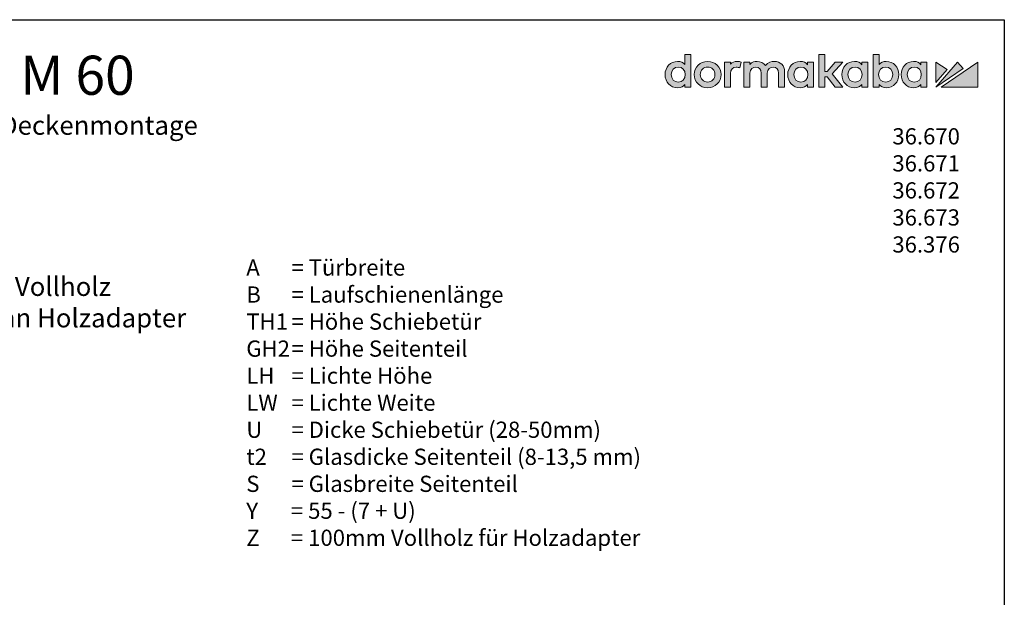
# Model space of a CAD drawing. Units: millimetres. Extents: x 0 to 825, y 0 to 570.
# Drawn here: x 460 to 825, y 356 to 570 of the extents above; entities that cross this region are included whole.
import ezdxf
from ezdxf.enums import TextEntityAlignment as Align

# ---------------------------------------------------------------- set-up
doc = ezdxf.new("R2010")
doc.units = ezdxf.units.MM
for name, color, linetype in [('Detail-Rahmen', 7, 'Continuous'), ('Deutsch', 4, 'Continuous'), ('Duenn', 7, 'Continuous'), ('Schriftfeld', 7, 'Continuous')]:
    doc.layers.add(name, color=color, linetype=linetype)
doc.styles.add('Arial', font='arial.ttf')
doc.styles.add('ISO8', font='iso8')

# ---------------------------------------------------------------- blocks, each defined once
blk = doc.blocks.new('Schriftfeld Detail quer')
at = {"layer": 'Schriftfeld', "true_color": 0x003594}
h = blk.add_hatch(color=164, dxfattribs=at)
h.dxf.hatch_style = 2
edge = h.paths.add_edge_path()
edge.add_spline(control_points=[(12208.9, 9563.9), (12197.1, 9576.6), (12181, 9583.3), (12161.9, 9583.3), (12116.3, 9583.3), (12081.8, 9547.1), (12081.8, 9499.1), (12081.8, 9451.1), (12116.3, 9414.9), (12161.9, 9414.9), (12185.7, 9414.9), (12197.7, 9422.9), (12208.9, 9436.1), (12208.9, 9436.1), (12208.9, 9418.9), (12208.9, 9418.9), (12208.9, 9418.9), (12247.1, 9418.9), (12247.1, 9418.9), (12247.1, 9418.9), (12247.1, 9627.2), (12247.1, 9627.2), (12247.1, 9627.2), (12208.9, 9627.2), (12208.9, 9627.2), (12208.9, 9627.2), (12208.9, 9563.9), (12208.9, 9563.9)], knot_values=[0, 0, 0, 0, 1, 1, 1, 2, 2, 2, 3, 3, 3, 4, 4, 4, 5, 5, 5, 6, 6, 6, 7, 7, 7, 8, 8, 8, 9, 9, 9, 9], degree=3, periodic=0)
edge = h.paths.add_edge_path()
edge.add_spline(control_points=[(12166, 9451.1), (12139.5, 9451.1), (12121, 9470.8), (12121, 9499.1), (12121, 9527.3), (12139.5, 9547), (12166, 9547), (12192.5, 9547), (12211, 9527.3), (12211, 9499.1), (12211, 9470.8), (12192.5, 9451.1), (12166, 9451.1)], knot_values=[0, 0, 0, 0, 1, 1, 1, 2, 2, 2, 3, 3, 3, 4, 4, 4, 4], degree=3, periodic=0)
h = blk.add_hatch(color=164, dxfattribs=at)
h.dxf.hatch_style = 2
edge = h.paths.add_edge_path()
edge.add_spline(control_points=[(12353.9, 9583.3), (12304.8, 9583.3), (12267.9, 9547.1), (12267.9, 9499.1), (12267.9, 9451.1), (12304.8, 9414.9), (12353.9, 9414.9), (12403, 9414.9), (12440, 9451.1), (12440, 9499.1), (12440, 9547.1), (12403, 9583.3), (12353.9, 9583.3)], knot_values=[0, 0, 0, 0, 1, 1, 1, 2, 2, 2, 3, 3, 3, 4, 4, 4, 4], degree=3, periodic=0)
edge = h.paths.add_edge_path()
edge.add_spline(control_points=[(12353.9, 9451.1), (12326.7, 9451.1), (12307.1, 9471.3), (12307.1, 9499.1), (12307.1, 9526.9), (12326.7, 9547), (12353.9, 9547), (12381.1, 9547), (12400.8, 9526.9), (12400.8, 9499.1), (12400.8, 9471.3), (12381.1, 9451.1), (12353.9, 9451.1)], knot_values=[0, 0, 0, 0, 1, 1, 1, 2, 2, 2, 3, 3, 3, 4, 4, 4, 4], degree=3, periodic=0)
h = blk.add_hatch(color=164, dxfattribs=at)
h.dxf.hatch_style = 2
edge = h.paths.add_edge_path()
edge.add_spline(control_points=[(12499.9, 9565.6), (12499.9, 9565.6), (12499.9, 9579.2), (12499.9, 9579.2), (12499.9, 9579.2), (12462, 9579.2), (12462, 9579.2), (12462, 9579.2), (12462, 9418.9), (12462, 9418.9), (12462, 9418.9), (12500.2, 9418.9), (12500.2, 9418.9), (12500.2, 9418.9), (12500.2, 9506.9), (12500.2, 9506.9), (12500.2, 9531.1), (12514, 9546.7), (12535.3, 9546.7), (12543.7, 9546.7), (12553.1, 9544.7), (12559.5, 9541.6), (12559.5, 9541.6), (12568.5, 9579.3), (12568.5, 9579.3), (12561.1, 9582), (12553.1, 9583.3), (12543.1, 9583.3), (12524.9, 9583.3), (12510.1, 9577.2), (12499.9, 9565.6)], knot_values=[0, 0, 0, 0, 1, 1, 1, 2, 2, 2, 3, 3, 3, 4, 4, 4, 5, 5, 5, 6, 6, 6, 7, 7, 7, 8, 8, 8, 9, 9, 9, 10, 10, 10, 10], degree=3, periodic=0)
h = blk.add_hatch(color=164, dxfattribs=at)
h.dxf.hatch_style = 2
edge = h.paths.add_edge_path()
edge.add_spline(control_points=[(12780.6, 9583.3), (12762.5, 9583.3), (12738.3, 9578.6), (12723.6, 9557.1), (12711.9, 9573.8), (12692.4, 9583.3), (12669.6, 9583.3), (12655.8, 9583.3), (12637.3, 9579.8), (12623.8, 9564.2), (12623.8, 9564.2), (12623.8, 9579.2), (12623.8, 9579.2), (12623.8, 9579.2), (12585.8, 9579.2), (12585.8, 9579.2), (12585.8, 9579.2), (12585.8, 9418.9), (12585.8, 9418.9), (12585.8, 9418.9), (12624.1, 9418.9), (12624.1, 9418.9), (12624.1, 9418.9), (12624.1, 9507.5), (12624.1, 9507.5), (12624.1, 9534.6), (12643.4, 9546.7), (12662.5, 9546.7), (12684.3, 9546.7), (12696.7, 9532.5), (12696.7, 9507.9), (12696.7, 9507.9), (12696.7, 9418.9), (12696.7, 9418.9), (12696.7, 9418.9), (12735.1, 9418.9), (12735.1, 9418.9), (12735.1, 9418.9), (12735.1, 9507.5), (12735.1, 9507.5), (12735.1, 9534.6), (12754.4, 9546.7), (12773.4, 9546.7), (12795.2, 9546.7), (12807.7, 9532.5), (12807.7, 9507.9), (12807.7, 9507.9), (12807.7, 9418.9), (12807.7, 9418.9), (12807.7, 9418.9), (12846.1, 9418.9), (12846.1, 9418.9), (12846.1, 9418.9), (12846.1, 9519.1), (12846.1, 9519.1), (12846.1, 9556.9), (12819.2, 9583.3), (12780.6, 9583.3)], knot_values=[0, 0, 0, 0, 1, 1, 1, 2, 2, 2, 3, 3, 3, 4, 4, 4, 5, 5, 5, 6, 6, 6, 7, 7, 7, 8, 8, 8, 9, 9, 9, 10, 10, 10, 11, 11, 11, 12, 12, 12, 13, 13, 13, 14, 14, 14, 15, 15, 15, 16, 16, 16, 17, 17, 17, 18, 18, 18, 19, 19, 19, 19], degree=3, periodic=0)
h = blk.add_hatch(color=164, dxfattribs=at)
h.dxf.hatch_style = 2
edge = h.paths.add_edge_path()
edge.add_spline(control_points=[(12992.8, 9562.5), (12982.4, 9575.4), (12968.1, 9583.3), (12945.8, 9583.3), (12900.1, 9583.3), (12865.7, 9547.1), (12865.7, 9499.1), (12865.7, 9451.1), (12900.1, 9414.9), (12945.8, 9414.9), (12968, 9414.9), (12982.3, 9422.6), (12992.8, 9436.1), (12992.8, 9436.1), (12992.8, 9418.9), (12992.8, 9418.9), (12992.8, 9418.9), (13031, 9418.9), (13031, 9418.9), (13031, 9418.9), (13031, 9579.2), (13031, 9579.2), (13031, 9579.2), (12992.8, 9579.2), (12992.8, 9579.2), (12992.8, 9579.2), (12992.8, 9562.5), (12992.8, 9562.5)], knot_values=[0, 0, 0, 0, 1, 1, 1, 2, 2, 2, 3, 3, 3, 4, 4, 4, 5, 5, 5, 6, 6, 6, 7, 7, 7, 8, 8, 8, 9, 9, 9, 9], degree=3, periodic=0)
edge = h.paths.add_edge_path()
edge.add_spline(control_points=[(12949.9, 9451.1), (12923.4, 9451.1), (12904.9, 9470.8), (12904.9, 9499.1), (12904.9, 9527.3), (12923.4, 9547), (12949.9, 9547), (12976.4, 9547), (12994.9, 9527.3), (12994.9, 9499.1), (12994.9, 9470.8), (12976.4, 9451.1), (12949.9, 9451.1)], knot_values=[0, 0, 0, 0, 1, 1, 1, 2, 2, 2, 3, 3, 3, 4, 4, 4, 4], degree=3, periodic=0)
h = blk.add_hatch(color=164, dxfattribs=at)
h.dxf.hatch_style = 2
h.paths.add_polyline_path([(13217.3, 9579.2), (13168.8, 9579.2), (13117.3, 9519.9), (13103.3, 9519.9), (13103.3, 9627.2), (13064.9, 9627.2), (13064.9, 9418.9), (13103.3, 9418.9), (13103.3, 9484.8), (13117.1, 9484.8), (13169.1, 9418.9), (13217.6, 9418.9), (13150, 9503.6)])
h = blk.add_hatch(color=164, dxfattribs=at)
h.dxf.hatch_style = 2
edge = h.paths.add_edge_path()
edge.add_spline(control_points=[(13338.7, 9562.5), (13328.4, 9575.4), (13314, 9583.3), (13291.8, 9583.3), (13246.1, 9583.3), (13211.6, 9547.1), (13211.6, 9499.1), (13211.6, 9451.1), (13246.1, 9414.9), (13291.8, 9414.9), (13313.9, 9414.9), (13328.2, 9422.6), (13338.7, 9436.1), (13338.7, 9436.1), (13338.7, 9418.9), (13338.7, 9418.9), (13338.7, 9418.9), (13376.9, 9418.9), (13376.9, 9418.9), (13376.9, 9418.9), (13376.9, 9579.2), (13376.9, 9579.2), (13376.9, 9579.2), (13338.7, 9579.2), (13338.7, 9579.2), (13338.7, 9579.2), (13338.7, 9562.5), (13338.7, 9562.5)], knot_values=[0, 0, 0, 0, 1, 1, 1, 2, 2, 2, 3, 3, 3, 4, 4, 4, 5, 5, 5, 6, 6, 6, 7, 7, 7, 8, 8, 8, 9, 9, 9, 9], degree=3, periodic=0)
edge = h.paths.add_edge_path()
edge.add_spline(control_points=[(13295.8, 9451.1), (13269.3, 9451.1), (13250.8, 9470.8), (13250.8, 9499.1), (13250.8, 9527.3), (13269.3, 9547), (13295.8, 9547), (13322.3, 9547), (13340.8, 9527.3), (13340.8, 9499.1), (13340.8, 9470.8), (13322.3, 9451.1), (13295.8, 9451.1)], knot_values=[0, 0, 0, 0, 1, 1, 1, 2, 2, 2, 3, 3, 3, 4, 4, 4, 4], degree=3, periodic=0)
h = blk.add_hatch(color=164, dxfattribs=at)
h.dxf.hatch_style = 2
edge = h.paths.add_edge_path()
edge.add_spline(control_points=[(13495.9, 9583.3), (13477, 9583.3), (13460.9, 9576.7), (13449.1, 9564.1), (13449.1, 9564.1), (13449.1, 9627.2), (13449.1, 9627.2), (13449.1, 9627.2), (13410.9, 9627.2), (13410.9, 9627.2), (13410.9, 9627.2), (13410.9, 9418.9), (13410.9, 9418.9), (13410.9, 9418.9), (13449.1, 9418.9), (13449.1, 9418.9), (13449.1, 9418.9), (13449.1, 9436.1), (13449.1, 9436.1), (13459.5, 9422.1), (13476, 9414.9), (13495.9, 9414.9), (13541.6, 9414.9), (13576, 9451.1), (13576, 9499.1), (13576, 9547.1), (13541.6, 9583.3), (13495.9, 9583.3)], knot_values=[0, 0, 0, 0, 1, 1, 1, 2, 2, 2, 3, 3, 3, 4, 4, 4, 5, 5, 5, 6, 6, 6, 7, 7, 7, 8, 8, 8, 9, 9, 9, 9], degree=3, periodic=0)
edge = h.paths.add_edge_path()
edge.add_spline(control_points=[(13491.8, 9451.1), (13465.3, 9451.1), (13446.8, 9470.8), (13446.8, 9499.1), (13446.8, 9527.3), (13465.3, 9547), (13491.8, 9547), (13518.3, 9547), (13536.8, 9527.3), (13536.8, 9499.1), (13536.8, 9470.8), (13518.3, 9451.1), (13491.8, 9451.1)], knot_values=[0, 0, 0, 0, 1, 1, 1, 2, 2, 2, 3, 3, 3, 4, 4, 4, 4], degree=3, periodic=0)
h = blk.add_hatch(color=164, dxfattribs=at)
h.dxf.hatch_style = 2
edge = h.paths.add_edge_path()
edge.add_spline(control_points=[(13717.3, 9562.5), (13707, 9575.4), (13692.6, 9583.3), (13670.4, 9583.3), (13624.7, 9583.3), (13590.3, 9547.1), (13590.3, 9499.1), (13590.3, 9451.1), (13624.7, 9414.9), (13670.4, 9414.9), (13692.5, 9414.9), (13706.8, 9422.6), (13717.3, 9436.1), (13717.3, 9436.1), (13717.3, 9418.9), (13717.3, 9418.9), (13717.3, 9418.9), (13755.6, 9418.9), (13755.6, 9418.9), (13755.6, 9418.9), (13755.6, 9579.2), (13755.6, 9579.2), (13755.6, 9579.2), (13717.3, 9579.2), (13717.3, 9579.2), (13717.3, 9579.2), (13717.3, 9562.5), (13717.3, 9562.5)], knot_values=[0, 0, 0, 0, 1, 1, 1, 2, 2, 2, 3, 3, 3, 4, 4, 4, 5, 5, 5, 6, 6, 6, 7, 7, 7, 8, 8, 8, 9, 9, 9, 9], degree=3, periodic=0)
edge = h.paths.add_edge_path()
edge.add_spline(control_points=[(13674.5, 9451.1), (13648, 9451.1), (13629.4, 9470.8), (13629.4, 9499.1), (13629.4, 9527.3), (13648, 9547), (13674.5, 9547), (13701, 9547), (13719.5, 9527.3), (13719.5, 9499.1), (13719.5, 9470.8), (13701, 9451.1), (13674.5, 9451.1)], knot_values=[0, 0, 0, 0, 1, 1, 1, 2, 2, 2, 3, 3, 3, 4, 4, 4, 4], degree=3, periodic=0)
at = {"layer": 'Schriftfeld', "true_color": 0xe4002b}
h = blk.add_hatch(color=242, dxfattribs=at)
h.dxf.hatch_style = 2
h.paths.add_polyline_path([(13812.9, 9579.2), (13812.9, 9448.3), (13884, 9530.8)])
h = blk.add_hatch(color=242, dxfattribs=at)
h.dxf.hatch_style = 2
h.paths.add_polyline_path([(13951, 9579.2), (13812.9, 9418.9), (13986.9, 9537.7)])
h = blk.add_hatch(color=242, dxfattribs=at)
h.dxf.hatch_style = 2
h.paths.add_polyline_path([(13847.2, 9418.9), (14081.8, 9418.9), (14081.8, 9579.2)])
at = {"layer": 'Detail-Rahmen'}
blk.add_lwpolyline([(0, 9850), (14250, 9850), (14250, 0), (0, 0)], close=True, dxfattribs=at)
at = {"layer": 'Schriftfeld', "color": 164, "lineweight": 0, "true_color": 0x003594}
blk.add_lwpolyline([(13217.3, 9579.2), (13168.8, 9579.2), (13117.3, 9519.9), (13103.3, 9519.9), (13103.3, 9627.2), (13064.9, 9627.2), (13064.9, 9418.9), (13103.3, 9418.9), (13103.3, 9484.8), (13117.1, 9484.8), (13169.1, 9418.9), (13217.6, 9418.9), (13150, 9503.6), (13217.3, 9579.2)], dxfattribs=at)
at = {"layer": 'Schriftfeld', "color": 242, "lineweight": 0, "true_color": 0xe4002b}
for points in [[(13812.9, 9579.2), (13812.9, 9448.3), (13884, 9530.8), (13812.9, 9579.2)], [(13951, 9579.2), (13812.9, 9418.9), (13986.9, 9537.7), (13951, 9579.2)], [(13847.2, 9418.9), (14081.8, 9418.9), (14081.8, 9579.2), (13847.2, 9418.9)]]:
    blk.add_lwpolyline(points, dxfattribs=at)
at = {"layer": 'Schriftfeld', "color": 164, "lineweight": 0, "true_color": 0x003594}
for points, knots in [([(12208.9, 9563.9), (12197.1, 9576.6), (12181, 9583.3), (12161.9, 9583.3), (12116.3, 9583.3), (12081.8, 9547.1), (12081.8, 9499.1), (12081.8, 9451.1), (12116.3, 9414.9), (12161.9, 9414.9), (12185.7, 9414.9), (12197.7, 9422.9), (12208.9, 9436.1), (12208.9, 9436.1), (12208.9, 9418.9), (12208.9, 9418.9), (12208.9, 9418.9), (12247.1, 9418.9), (12247.1, 9418.9), (12247.1, 9418.9), (12247.1, 9627.2), (12247.1, 9627.2), (12247.1, 9627.2), (12208.9, 9627.2), (12208.9, 9627.2), (12208.9, 9627.2), (12208.9, 9563.9), (12208.9, 9563.9)], [0, 0, 0, 0, 1, 1, 1, 2, 2, 2, 3, 3, 3, 4, 4, 4, 5, 5, 5, 6, 6, 6, 7, 7, 7, 8, 8, 8, 9, 9, 9, 9]), ([(12353.9, 9583.3), (12304.8, 9583.3), (12267.9, 9547.1), (12267.9, 9499.1), (12267.9, 9451.1), (12304.8, 9414.9), (12353.9, 9414.9), (12403, 9414.9), (12440, 9451.1), (12440, 9499.1), (12440, 9547.1), (12403, 9583.3), (12353.9, 9583.3)], [0, 0, 0, 0, 1, 1, 1, 2, 2, 2, 3, 3, 3, 4, 4, 4, 4]), ([(12499.9, 9565.6), (12499.9, 9565.6), (12499.9, 9579.2), (12499.9, 9579.2), (12499.9, 9579.2), (12462, 9579.2), (12462, 9579.2), (12462, 9579.2), (12462, 9418.9), (12462, 9418.9), (12462, 9418.9), (12500.2, 9418.9), (12500.2, 9418.9), (12500.2, 9418.9), (12500.2, 9506.9), (12500.2, 9506.9), (12500.2, 9531.1), (12514, 9546.7), (12535.3, 9546.7), (12543.7, 9546.7), (12553.1, 9544.7), (12559.5, 9541.6), (12559.5, 9541.6), (12568.5, 9579.3), (12568.5, 9579.3), (12561.1, 9582), (12553.1, 9583.3), (12543.1, 9583.3), (12524.9, 9583.3), (12510.1, 9577.2), (12499.9, 9565.6)], [0, 0, 0, 0, 1, 1, 1, 2, 2, 2, 3, 3, 3, 4, 4, 4, 5, 5, 5, 6, 6, 6, 7, 7, 7, 8, 8, 8, 9, 9, 9, 10, 10, 10, 10]), ([(12780.6, 9583.3), (12762.5, 9583.3), (12738.3, 9578.6), (12723.6, 9557.1), (12711.9, 9573.8), (12692.4, 9583.3), (12669.6, 9583.3), (12655.8, 9583.3), (12637.3, 9579.8), (12623.8, 9564.2), (12623.8, 9564.2), (12623.8, 9579.2), (12623.8, 9579.2), (12623.8, 9579.2), (12585.8, 9579.2), (12585.8, 9579.2), (12585.8, 9579.2), (12585.8, 9418.9), (12585.8, 9418.9), (12585.8, 9418.9), (12624.1, 9418.9), (12624.1, 9418.9), (12624.1, 9418.9), (12624.1, 9507.5), (12624.1, 9507.5), (12624.1, 9534.6), (12643.4, 9546.7), (12662.5, 9546.7), (12684.3, 9546.7), (12696.7, 9532.5), (12696.7, 9507.9), (12696.7, 9507.9), (12696.7, 9418.9), (12696.7, 9418.9), (12696.7, 9418.9), (12735.1, 9418.9), (12735.1, 9418.9), (12735.1, 9418.9), (12735.1, 9507.5), (12735.1, 9507.5), (12735.1, 9534.6), (12754.4, 9546.7), (12773.4, 9546.7), (12795.2, 9546.7), (12807.7, 9532.5), (12807.7, 9507.9), (12807.7, 9507.9), (12807.7, 9418.9), (12807.7, 9418.9), (12807.7, 9418.9), (12846.1, 9418.9), (12846.1, 9418.9), (12846.1, 9418.9), (12846.1, 9519.1), (12846.1, 9519.1), (12846.1, 9556.9), (12819.2, 9583.3), (12780.6, 9583.3)], [0, 0, 0, 0, 1, 1, 1, 2, 2, 2, 3, 3, 3, 4, 4, 4, 5, 5, 5, 6, 6, 6, 7, 7, 7, 8, 8, 8, 9, 9, 9, 10, 10, 10, 11, 11, 11, 12, 12, 12, 13, 13, 13, 14, 14, 14, 15, 15, 15, 16, 16, 16, 17, 17, 17, 18, 18, 18, 19, 19, 19, 19]), ([(12992.8, 9562.5), (12982.4, 9575.4), (12968.1, 9583.3), (12945.8, 9583.3), (12900.1, 9583.3), (12865.7, 9547.1), (12865.7, 9499.1), (12865.7, 9451.1), (12900.1, 9414.9), (12945.8, 9414.9), (12968, 9414.9), (12982.3, 9422.6), (12992.8, 9436.1), (12992.8, 9436.1), (12992.8, 9418.9), (12992.8, 9418.9), (12992.8, 9418.9), (13031, 9418.9), (13031, 9418.9), (13031, 9418.9), (13031, 9579.2), (13031, 9579.2), (13031, 9579.2), (12992.8, 9579.2), (12992.8, 9579.2), (12992.8, 9579.2), (12992.8, 9562.5), (12992.8, 9562.5)], [0, 0, 0, 0, 1, 1, 1, 2, 2, 2, 3, 3, 3, 4, 4, 4, 5, 5, 5, 6, 6, 6, 7, 7, 7, 8, 8, 8, 9, 9, 9, 9]), ([(13338.7, 9562.5), (13328.4, 9575.4), (13314, 9583.3), (13291.8, 9583.3), (13246.1, 9583.3), (13211.6, 9547.1), (13211.6, 9499.1), (13211.6, 9451.1), (13246.1, 9414.9), (13291.8, 9414.9), (13313.9, 9414.9), (13328.2, 9422.6), (13338.7, 9436.1), (13338.7, 9436.1), (13338.7, 9418.9), (13338.7, 9418.9), (13338.7, 9418.9), (13376.9, 9418.9), (13376.9, 9418.9), (13376.9, 9418.9), (13376.9, 9579.2), (13376.9, 9579.2), (13376.9, 9579.2), (13338.7, 9579.2), (13338.7, 9579.2), (13338.7, 9579.2), (13338.7, 9562.5), (13338.7, 9562.5)], [0, 0, 0, 0, 1, 1, 1, 2, 2, 2, 3, 3, 3, 4, 4, 4, 5, 5, 5, 6, 6, 6, 7, 7, 7, 8, 8, 8, 9, 9, 9, 9]), ([(13495.9, 9583.3), (13477, 9583.3), (13460.9, 9576.7), (13449.1, 9564.1), (13449.1, 9564.1), (13449.1, 9627.2), (13449.1, 9627.2), (13449.1, 9627.2), (13410.9, 9627.2), (13410.9, 9627.2), (13410.9, 9627.2), (13410.9, 9418.9), (13410.9, 9418.9), (13410.9, 9418.9), (13449.1, 9418.9), (13449.1, 9418.9), (13449.1, 9418.9), (13449.1, 9436.1), (13449.1, 9436.1), (13459.5, 9422.1), (13476, 9414.9), (13495.9, 9414.9), (13541.6, 9414.9), (13576, 9451.1), (13576, 9499.1), (13576, 9547.1), (13541.6, 9583.3), (13495.9, 9583.3)], [0, 0, 0, 0, 1, 1, 1, 2, 2, 2, 3, 3, 3, 4, 4, 4, 5, 5, 5, 6, 6, 6, 7, 7, 7, 8, 8, 8, 9, 9, 9, 9]), ([(13717.3, 9562.5), (13707, 9575.4), (13692.6, 9583.3), (13670.4, 9583.3), (13624.7, 9583.3), (13590.3, 9547.1), (13590.3, 9499.1), (13590.3, 9451.1), (13624.7, 9414.9), (13670.4, 9414.9), (13692.5, 9414.9), (13706.8, 9422.6), (13717.3, 9436.1), (13717.3, 9436.1), (13717.3, 9418.9), (13717.3, 9418.9), (13717.3, 9418.9), (13755.6, 9418.9), (13755.6, 9418.9), (13755.6, 9418.9), (13755.6, 9579.2), (13755.6, 9579.2), (13755.6, 9579.2), (13717.3, 9579.2), (13717.3, 9579.2), (13717.3, 9579.2), (13717.3, 9562.5), (13717.3, 9562.5)], [0, 0, 0, 0, 1, 1, 1, 2, 2, 2, 3, 3, 3, 4, 4, 4, 5, 5, 5, 6, 6, 6, 7, 7, 7, 8, 8, 8, 9, 9, 9, 9]), ([(12166, 9451.1), (12139.5, 9451.1), (12121, 9470.8), (12121, 9499.1), (12121, 9527.3), (12139.5, 9547), (12166, 9547), (12192.5, 9547), (12211, 9527.3), (12211, 9499.1), (12211, 9470.8), (12192.5, 9451.1), (12166, 9451.1)], [0, 0, 0, 0, 1, 1, 1, 2, 2, 2, 3, 3, 3, 4, 4, 4, 4]), ([(12353.9, 9451.1), (12326.7, 9451.1), (12307.1, 9471.3), (12307.1, 9499.1), (12307.1, 9526.9), (12326.7, 9547), (12353.9, 9547), (12381.1, 9547), (12400.8, 9526.9), (12400.8, 9499.1), (12400.8, 9471.3), (12381.1, 9451.1), (12353.9, 9451.1)], [0, 0, 0, 0, 1, 1, 1, 2, 2, 2, 3, 3, 3, 4, 4, 4, 4]), ([(12949.9, 9451.1), (12923.4, 9451.1), (12904.9, 9470.8), (12904.9, 9499.1), (12904.9, 9527.3), (12923.4, 9547), (12949.9, 9547), (12976.4, 9547), (12994.9, 9527.3), (12994.9, 9499.1), (12994.9, 9470.8), (12976.4, 9451.1), (12949.9, 9451.1)], [0, 0, 0, 0, 1, 1, 1, 2, 2, 2, 3, 3, 3, 4, 4, 4, 4]), ([(13295.8, 9451.1), (13269.3, 9451.1), (13250.8, 9470.8), (13250.8, 9499.1), (13250.8, 9527.3), (13269.3, 9547), (13295.8, 9547), (13322.3, 9547), (13340.8, 9527.3), (13340.8, 9499.1), (13340.8, 9470.8), (13322.3, 9451.1), (13295.8, 9451.1)], [0, 0, 0, 0, 1, 1, 1, 2, 2, 2, 3, 3, 3, 4, 4, 4, 4]), ([(13491.8, 9451.1), (13465.3, 9451.1), (13446.8, 9470.8), (13446.8, 9499.1), (13446.8, 9527.3), (13465.3, 9547), (13491.8, 9547), (13518.3, 9547), (13536.8, 9527.3), (13536.8, 9499.1), (13536.8, 9470.8), (13518.3, 9451.1), (13491.8, 9451.1)], [0, 0, 0, 0, 1, 1, 1, 2, 2, 2, 3, 3, 3, 4, 4, 4, 4]), ([(13674.5, 9451.1), (13648, 9451.1), (13629.4, 9470.8), (13629.4, 9499.1), (13629.4, 9527.3), (13648, 9547), (13674.5, 9547), (13701, 9547), (13719.5, 9527.3), (13719.5, 9499.1), (13719.5, 9470.8), (13701, 9451.1), (13674.5, 9451.1)], [0, 0, 0, 0, 1, 1, 1, 2, 2, 2, 3, 3, 3, 4, 4, 4, 4])]:
    blk.add_open_spline(points, degree=3, knots=knots, dxfattribs=at)
at = {"layer": 'Deutsch', "style": 'Arial'}
for tag, p in [('ZEICHNUNGSNAME1', (7100, 9150)), ('ZEICHNUNGSNAME2', (7100, 8650))]:
    blk.add_attdef(tag, text='', height=250, dxfattribs=at).set_placement(p, align=Align.CENTER)
at = {"layer": 'Schriftfeld', "style": 'Arial'}
blk.add_attdef('ZIELPFAD', (250, 600), '', height=100, rotation=90, dxfattribs=at)
blk.add_attdef('ZEICHNUNGSNUMMER', text='', height=250, dxfattribs=at).set_placement((13900, 200), align=Align.RIGHT)
for tag, p in [('MASSSTAB', (1500, 200)), ('DATUM', (7100, 200))]:
    blk.add_attdef(tag, text='', height=150, dxfattribs=at).set_placement(p, align=Align.CENTER)

msp = doc.modelspace()

# ---------------------------------------------------------------- block references
at = {"layer": 'Detail-Rahmen'}
ref = msp.add_blockref('Schriftfeld Detail quer', (0, 0), dxfattribs=dict(at, xscale=0.05786802024, yscale=0.05786802024, zscale=0.05786802024))
ref.add_attrib('ZEICHNUNGSNAME1', 'MUTO Comfort M 60', dxfattribs={"layer": 'Deutsch', "height": 14.46700506, "style": 'Arial'}).set_placement((410.8629437, 542.2249294), align=Align.CENTER)

# ---------------------------------------------------------------- texts
at = {"layer": 'Deutsch', "style": 'ISO8'}
for s, p in [('Holztüranbindung Wand- und Deckenmontage', (318.75603148, 527.42656289)), ('Holztür 100mm Vollholz', (387.71146908, 467.82031006)), ('für Anbindung an Holzadapter', (387.71146908, 456.19467734))]:
    msp.add_text(s, height=7, dxfattribs=at).set_placement(p)
at = {"layer": 'Deutsch', "char_height": 6, "width": 134.6225063631, "attachment_point": 1, "style": 'ISO8'}
for s, insert in [('= Türbreite\\P= Laufschienenlänge\\P= Höhe Schiebetür\\P= Höhe Seitenteil\\P= Lichte Höhe\\P= Lichte Weite\\P= Dicke Schiebetür (28-50mm) \\P= Glasdicke Seitenteil (8-13,5 mm) \\P= Glasbreite Seitenteil', (560.95731169, 481.34141977)), ('= 55 - (7 + U)\\P= 100mm Vollholz für Holzadapter', (560.76710868, 391.38528383))]:
    msp.add_mtext(s, dxfattribs=dict(at, insert=insert))
at = {"layer": 'Duenn', "char_height": 6, "width": 85.5016074097, "attachment_point": 1, "style": 'ISO8'}
for s, insert in [('36.670\\P36.671\\P36.672\\P36.673\\P36.376', (783.21643982, 529.86468229)), ('A\\PB\\PTH1\\PGH2\\PLH\\PLW\\PU\\Pt2\\PS\\PY\\PZ', (544.26214211, 481.34141977))]:
    msp.add_mtext(s, dxfattribs=dict(at, insert=insert))

doc.saveas('drawing.dxf')
